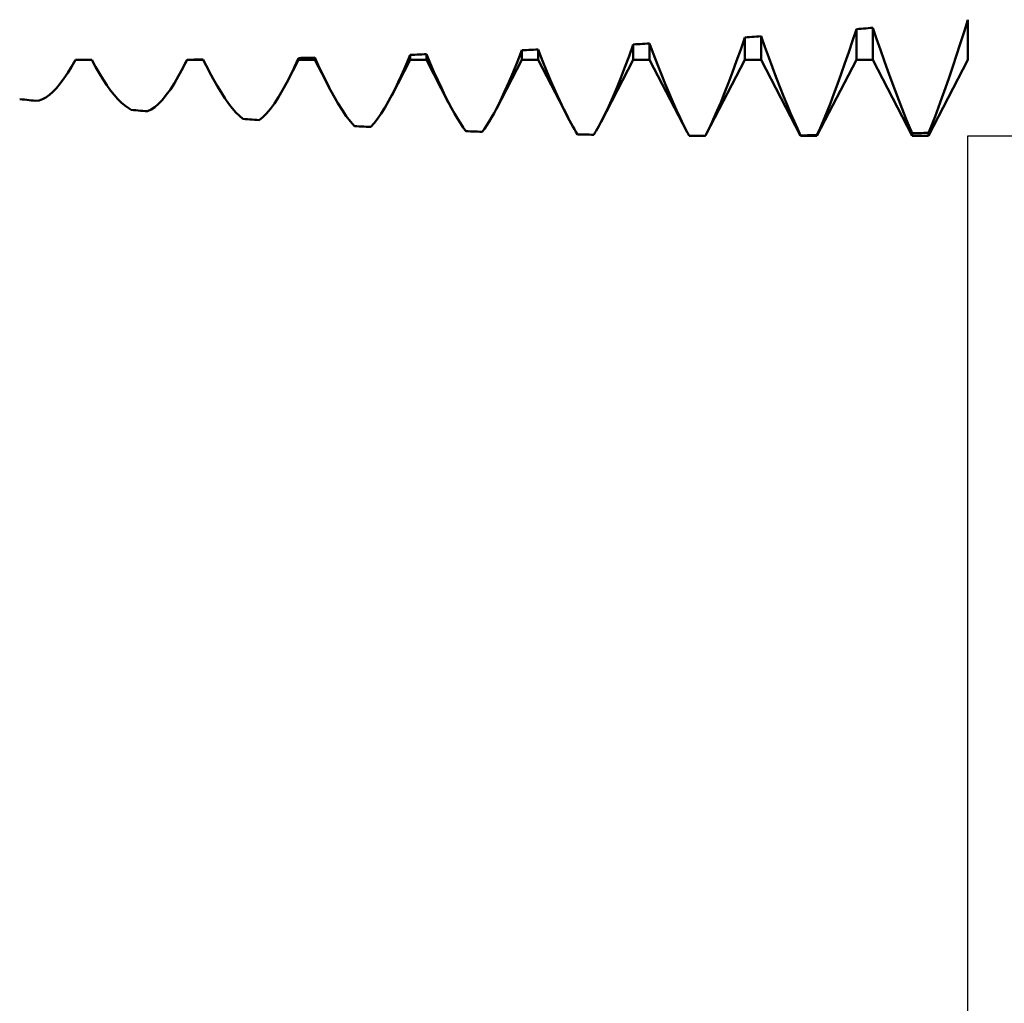
# Model space of a CAD drawing. Units: millimetres. Extents: x -66 to 65, y -32 to 47.
# Drawn here: x 18 to 26, y -10 to -2 of the extents above; entities that cross this region are included whole.
import ezdxf

# ---------------------------------------------------------------- set-up
doc = ezdxf.new("R2010")
doc.units = ezdxf.units.MM
doc.header["$LTSCALE"] = 4.7
doc.layers.add('1', color=4, linetype='CONTINUOUS')
doc.layers.add('2', color=7, linetype='CONTINUOUS')

msp = doc.modelspace()

# ---------------------------------------------------------------- linework, layer by layer
at = {"layer": '1', "color": 4, "linetype": 'CONTINUOUS', "lineweight": 50}
for p, q in [((25.9685, -1.9898), (26, -1.8907)), ((26, -2.2181), (26, -1.8907)), ((26, -2.2181), (26, -1.8907)), ((25.0613, -2.0626), (25.0929, -1.9672)), ((25.0929, -1.9672), (25.1118, -1.9657)), ((25.0929, -2.2181), (25.0929, -1.9672)), ((25.1118, -1.9657), (25.1307, -1.9642)), ((25.1307, -1.9642), (25.1496, -1.9627)), ((25.1496, -1.9627), (25.1685, -1.9612)), ((25.1685, -1.9612), (25.1875, -1.9597)), ((25.1875, -1.9597), (25.2064, -1.9581)), ((25.2064, -1.9581), (25.2253, -1.9566)), ((25.2567, -2.0473), (25.2253, -1.9566)), ((25.2253, -2.2181), (25.2253, -1.9566)), ((25.9373, -2.0864), (25.9685, -1.9898)), ((24.1519, -2.1321), (24.1857, -2.0342)), ((24.1857, -2.0342), (24.2046, -2.0329)), ((24.1857, -2.2181), (24.1857, -2.0342)), ((24.2046, -2.0329), (24.2236, -2.0316)), ((24.2236, -2.0316), (24.2425, -2.0303)), ((24.2425, -2.0303), (24.2614, -2.029)), ((24.2614, -2.029), (24.2803, -2.0276)), ((24.2803, -2.0276), (24.2992, -2.0263)), ((24.2992, -2.0263), (24.3182, -2.025)), ((24.3495, -2.1123), (24.3181, -2.025)), ((24.3182, -2.2181), (24.3182, -2.025)), ((25.0301, -2.1553), (25.0613, -2.0626)), ((25.2878, -2.136), (25.2567, -2.0473)), ((22.3359, -2.2308), (22.3714, -2.1392)), ((22.3714, -2.1392), (22.3903, -2.1383)), ((22.3714, -2.2181), (22.3714, -2.1392)), ((22.3903, -2.1383), (22.4093, -2.1374)), ((22.4093, -2.1374), (22.4282, -2.1365)), ((22.4282, -2.1365), (22.4471, -2.1356)), ((22.4471, -2.1356), (22.466, -2.1347)), ((22.466, -2.1347), (22.485, -2.1338)), ((22.485, -2.1338), (22.5039, -2.1329)), ((22.5403, -2.2245), (22.5039, -2.1329)), ((22.5039, -2.2181), (22.5039, -2.1329)), ((23.2441, -2.1862), (23.2786, -2.0916)), ((23.2786, -2.0916), (23.2975, -2.0905)), ((23.2786, -2.2181), (23.2786, -2.0916)), ((23.2975, -2.0905), (23.3164, -2.0894)), ((23.3164, -2.0894), (23.3353, -2.0883)), ((23.3353, -2.0883), (23.3543, -2.0872)), ((23.3543, -2.0872), (23.3732, -2.0861)), ((23.3732, -2.0861), (23.3921, -2.085)), ((23.3921, -2.085), (23.411, -2.0838)), ((23.4435, -2.1704), (23.411, -2.0838)), ((23.411, -2.2181), (23.411, -2.0838)), ((24.1184, -2.2263), (24.1519, -2.1321)), ((24.3806, -2.1974), (24.3495, -2.1123)), ((24.9994, -2.2449), (25.0301, -2.1553)), ((25.3185, -2.2225), (25.2878, -2.136)), ((25.9065, -2.1803), (25.9373, -2.0864)), ((18.7113, -2.2727), (18.7429, -2.217)), ((18.7618, -2.2171), (18.7429, -2.217)), ((18.7807, -2.2172), (18.7618, -2.2171)), ((18.7996, -2.2173), (18.7807, -2.2172)), ((18.8185, -2.2174), (18.7996, -2.2173)), ((18.8375, -2.2175), (18.8185, -2.2174)), ((18.8564, -2.2176), (18.8375, -2.2175)), ((18.8753, -2.2176), (18.8564, -2.2176)), ((18.9067, -2.2748), (18.8753, -2.2176)), ((19.617, -2.2815), (19.65, -2.2181)), ((19.6327, -2.251), (19.6384, -2.2395)), ((19.6384, -2.2395), (19.6442, -2.2278)), ((19.6442, -2.2278), (19.65, -2.216)), ((19.65, -2.216), (19.6689, -2.2159)), ((19.65, -2.2181), (19.65, -2.216)), ((19.65, -2.2181), (19.7824, -2.2181)), ((19.6689, -2.2159), (19.6878, -2.2157)), ((19.6878, -2.2157), (19.7068, -2.2155)), ((19.7068, -2.2155), (19.7257, -2.2154)), ((19.7257, -2.2154), (19.7446, -2.2152)), ((19.7446, -2.2152), (19.7635, -2.215)), ((19.7635, -2.215), (19.7824, -2.2148)), ((19.7906, -2.2315), (19.7824, -2.2148)), ((19.7824, -2.2181), (19.7824, -2.2148)), ((19.8301, -2.3097), (19.7824, -2.2181)), ((19.7987, -2.2479), (19.7906, -2.2315)), ((20.4653, -2.3945), (20.5571, -2.2181)), ((20.525, -2.2731), (20.541, -2.2382)), ((20.541, -2.2382), (20.5572, -2.2022)), ((20.5571, -2.2022), (20.5761, -2.2018)), ((20.5571, -2.2181), (20.5571, -2.2022)), ((20.5571, -2.2181), (20.6896, -2.2181)), ((20.5761, -2.2018), (20.595, -2.2014)), ((20.595, -2.2014), (20.6139, -2.201)), ((20.6139, -2.201), (20.6328, -2.2005)), ((20.6328, -2.2005), (20.6517, -2.2001)), ((20.6517, -2.2001), (20.6707, -2.1996)), ((20.6707, -2.1996), (20.6896, -2.1992)), ((20.709, -2.2422), (20.6896, -2.1992)), ((20.6896, -2.2181), (20.6896, -2.1992)), ((20.8046, -2.4391), (20.6896, -2.2181)), ((21.3145, -2.5058), (21.4643, -2.2181)), ((21.4154, -2.2924), (21.4397, -2.2356)), ((21.4397, -2.2356), (21.4643, -2.1763)), ((21.4643, -2.1763), (21.4832, -2.1756)), ((21.4643, -2.2181), (21.4643, -2.1763)), ((21.4643, -2.2181), (21.5967, -2.2181)), ((21.4832, -2.1756), (21.5021, -2.175)), ((21.5021, -2.175), (21.521, -2.1743)), ((21.521, -2.1743), (21.54, -2.1736)), ((21.54, -2.1736), (21.5589, -2.1729)), ((21.5589, -2.1729), (21.5778, -2.1722)), ((21.5778, -2.1722), (21.5967, -2.1716)), ((21.6276, -2.2446), (21.5967, -2.1716)), ((21.5967, -2.2181), (21.5967, -2.1716)), ((21.7774, -2.5652), (21.5967, -2.2181)), ((22.1652, -2.6143), (22.3714, -2.2181)), ((22.3009, -2.3175), (22.3359, -2.2308)), ((22.3714, -2.2181), (22.5039, -2.2181)), ((22.7479, -2.687), (22.5039, -2.2181)), ((22.5762, -2.3123), (22.5403, -2.2245)), ((23.0173, -2.7201), (23.2786, -2.2181)), ((23.2101, -2.2766), (23.2441, -2.1862)), ((23.2786, -2.2181), (23.411, -2.2181)), ((23.7159, -2.8038), (23.411, -2.2181)), ((23.4757, -2.2541), (23.4435, -2.1704)), ((23.8713, -2.8221), (24.1857, -2.2181)), ((24.0855, -2.3167), (24.1184, -2.2263)), ((24.1857, -2.2181), (24.3182, -2.2181)), ((24.6393, -2.835), (24.3182, -2.2181)), ((24.4113, -2.28), (24.3806, -2.1974)), ((24.7717, -2.835), (25.0929, -2.2181)), ((25.0929, -2.2181), (25.2253, -2.2181)), ((25.5464, -2.835), (25.2253, -2.2181)), ((25.3488, -2.3068), (25.3185, -2.2225)), ((25.6789, -2.835), (26, -2.2181)), ((25.8762, -2.2714), (25.9065, -2.1803)), ((18.6801, -2.3236), (18.7113, -2.2727)), ((18.9377, -2.3282), (18.9067, -2.2748)), ((19.5812, -2.3478), (19.6154, -2.2846)), ((19.6154, -2.2846), (19.6211, -2.2735)), ((19.6211, -2.2735), (19.6269, -2.2623)), ((19.6269, -2.2623), (19.6327, -2.251)), ((19.8068, -2.2641), (19.7987, -2.2479)), ((19.8149, -2.2801), (19.8068, -2.2641)), ((19.8229, -2.2958), (19.8149, -2.2801)), ((19.831, -2.3114), (19.8229, -2.2958)), ((19.8634, -2.3719), (19.831, -2.3114)), ((20.4932, -2.3394), (20.5091, -2.3068)), ((20.5091, -2.3068), (20.525, -2.2731)), ((20.7283, -2.284), (20.709, -2.2422)), ((20.7475, -2.3245), (20.7283, -2.284)), ((21.3913, -2.3467), (21.4154, -2.2924)), ((21.6581, -2.3148), (21.6276, -2.2446)), ((21.6883, -2.3818), (21.6581, -2.3148)), ((22.2664, -2.3992), (22.3009, -2.3175)), ((22.6117, -2.3961), (22.5762, -2.3123)), ((23.1766, -2.3626), (23.2101, -2.2766)), ((23.5075, -2.335), (23.4757, -2.2541)), ((24.0531, -2.403), (24.0855, -2.3167)), ((24.4416, -2.36), (24.4113, -2.28)), ((24.9691, -2.3313), (24.9994, -2.2449)), ((25.3787, -2.3885), (25.3488, -2.3068)), ((25.8464, -2.3595), (25.8762, -2.2714)), ((18.6191, -2.4105), (18.6494, -2.3696)), ((18.6494, -2.3696), (18.6801, -2.3236)), ((18.9685, -2.3779), (18.9377, -2.3282)), ((18.9988, -2.4236), (18.9685, -2.3779)), ((19.5475, -2.4053), (19.5812, -2.3478)), ((19.8953, -2.4284), (19.8634, -2.3719)), ((20.4276, -2.464), (20.4619, -2.401)), ((20.4619, -2.401), (20.4775, -2.3708)), ((20.4775, -2.3708), (20.4932, -2.3394)), ((20.7665, -2.3637), (20.7475, -2.3245)), ((20.7854, -2.4016), (20.7665, -2.3637)), ((20.8041, -2.4381), (20.7854, -2.4016)), ((21.3439, -2.4476), (21.3675, -2.3985)), ((21.3675, -2.3985), (21.3913, -2.3467)), ((21.7181, -2.4457), (21.6883, -2.3818)), ((22.2324, -2.4757), (22.2664, -2.3992)), ((22.6466, -2.4756), (22.6117, -2.3961)), ((23.1436, -2.4441), (23.1766, -2.3626)), ((23.5389, -2.4128), (23.5075, -2.335)), ((24.4716, -2.4374), (24.4416, -2.36)), ((24.9392, -2.4143), (24.9691, -2.3313)), ((25.4081, -2.4675), (25.3787, -2.3885)), ((25.817, -2.4443), (25.8464, -2.3595)), ((18.531, -2.5026), (18.5598, -2.4772)), ((18.5598, -2.4772), (18.5892, -2.4464)), ((18.5892, -2.4464), (18.6191, -2.4105)), ((19.0287, -2.4653), (18.9988, -2.4236)), ((19.0581, -2.5028), (19.0287, -2.4653)), ((19.4816, -2.5025), (19.5143, -2.4569)), ((19.5143, -2.4569), (19.5475, -2.4053)), ((19.9269, -2.4807), (19.8953, -2.4284)), ((19.9579, -2.5287), (19.9269, -2.4807)), ((20.3938, -2.521), (20.4276, -2.464)), ((20.8406, -2.5061), (20.8041, -2.4381)), ((21.3206, -2.494), (21.3439, -2.4476)), ((21.7475, -2.5063), (21.7181, -2.4457)), ((22.1991, -2.5467), (22.2324, -2.4757)), ((22.6809, -2.5506), (22.6466, -2.4756)), ((23.1112, -2.5207), (23.1436, -2.4441)), ((23.5698, -2.4873), (23.5389, -2.4128)), ((24.0212, -2.485), (24.0531, -2.403)), ((24.501, -2.5116), (24.4716, -2.4374)), ((24.9098, -2.4939), (24.9392, -2.4143)), ((25.437, -2.5435), (25.4081, -2.4675)), ((25.7881, -2.5256), (25.817, -2.4443)), ((18.3082, -2.5385), (18.2893, -2.5365)), ((18.3271, -2.5404), (18.3082, -2.5385)), ((18.346, -2.5424), (18.3271, -2.5404)), ((18.365, -2.5443), (18.346, -2.5424)), ((18.3839, -2.5462), (18.365, -2.5443)), ((18.4028, -2.5481), (18.3839, -2.5462)), ((18.4217, -2.55), (18.4028, -2.5481)), ((18.4217, -2.55), (18.4481, -2.5464)), ((18.4481, -2.5464), (18.4751, -2.5372)), ((18.4751, -2.5372), (18.5027, -2.5226)), ((18.5027, -2.5226), (18.531, -2.5026)), ((19.0869, -2.5359), (19.0581, -2.5028)), ((19.1152, -2.5646), (19.0869, -2.5359)), ((19.4183, -2.575), (19.4496, -2.542)), ((19.4496, -2.542), (19.4816, -2.5025)), ((19.9884, -2.572), (19.9579, -2.5287)), ((20.3607, -2.5716), (20.3938, -2.521)), ((20.8763, -2.5684), (20.8406, -2.5061)), ((21.2588, -2.606), (21.2894, -2.5527)), ((21.2894, -2.5527), (21.3206, -2.494)), ((21.7764, -2.5633), (21.7475, -2.5063)), ((22.1664, -2.612), (22.1991, -2.5467)), ((22.7144, -2.6207), (22.6809, -2.5506)), ((23.0793, -2.5923), (23.1112, -2.5207)), ((23.6002, -2.5583), (23.5698, -2.4873)), ((23.63, -2.6255), (23.6002, -2.5583)), ((23.9899, -2.5625), (24.0212, -2.485)), ((24.5298, -2.5826), (24.501, -2.5116)), ((24.881, -2.5695), (24.9098, -2.4939)), ((25.4652, -2.6162), (25.437, -2.5435)), ((25.7599, -2.6029), (25.7881, -2.5256)), ((19.1429, -2.5889), (19.1152, -2.5646)), ((19.17, -2.6085), (19.1429, -2.5889)), ((19.1964, -2.6236), (19.17, -2.6085)), ((19.2153, -2.6253), (19.1964, -2.6236)), ((19.2343, -2.6269), (19.2153, -2.6253)), ((19.2532, -2.6286), (19.2343, -2.6269)), ((19.2721, -2.6303), (19.2532, -2.6286)), ((19.291, -2.6319), (19.2721, -2.6303)), ((19.31, -2.6336), (19.291, -2.6319)), ((19.3289, -2.6352), (19.31, -2.6336)), ((19.3289, -2.6352), (19.3579, -2.6217)), ((19.3579, -2.6217), (19.3877, -2.6016)), ((19.3877, -2.6016), (19.4183, -2.575)), ((20.0181, -2.6107), (19.9884, -2.572)), ((20.0473, -2.6445), (20.0181, -2.6107)), ((20.2968, -2.6528), (20.3283, -2.6156)), ((20.3283, -2.6156), (20.3607, -2.5716)), ((20.9113, -2.6247), (20.8763, -2.5684)), ((20.9453, -2.6747), (20.9113, -2.6247)), ((21.2289, -2.6537), (21.2588, -2.606)), ((21.8011, -2.6097), (21.7764, -2.5633)), ((21.8253, -2.6532), (21.8011, -2.6097)), ((22.1463, -2.6498), (22.1664, -2.612)), ((22.7472, -2.6856), (22.7144, -2.6207)), ((23.0482, -2.6585), (23.0793, -2.5923)), ((23.6591, -2.6887), (23.63, -2.6255)), ((23.9293, -2.7026), (23.9592, -2.6351)), ((23.9592, -2.6351), (23.9899, -2.5625)), ((24.5581, -2.6502), (24.5298, -2.5826)), ((24.8251, -2.7084), (24.8527, -2.6411)), ((24.8527, -2.6411), (24.881, -2.5695)), ((25.4929, -2.6857), (25.4652, -2.6162)), ((25.7322, -2.6763), (25.7599, -2.6029)), ((20.0758, -2.6734), (20.0473, -2.6445)), ((20.1036, -2.6973), (20.0758, -2.6734)), ((20.1225, -2.6987), (20.1036, -2.6973)), ((20.1414, -2.7001), (20.1225, -2.6987)), ((20.1603, -2.7015), (20.1414, -2.7001)), ((20.1793, -2.7028), (20.1603, -2.7015)), ((20.1982, -2.7042), (20.1793, -2.7028)), ((20.2171, -2.7055), (20.1982, -2.7042)), ((20.236, -2.7069), (20.2171, -2.7055)), ((20.236, -2.7069), (20.266, -2.6833)), ((20.266, -2.6833), (20.2968, -2.6528)), ((20.9785, -2.7184), (20.9453, -2.6747)), ((21.0107, -2.7556), (20.9785, -2.7184)), ((21.171, -2.7321), (21.1996, -2.6958)), ((21.1996, -2.6958), (21.2289, -2.6537)), ((21.8491, -2.6938), (21.8253, -2.6532)), ((21.8725, -2.7314), (21.8491, -2.6938)), ((22.0877, -2.7487), (22.1069, -2.7182)), ((22.1069, -2.7182), (22.1265, -2.6852)), ((22.1265, -2.6852), (22.1463, -2.6498)), ((22.7605, -2.7109), (22.7472, -2.6856)), ((22.7737, -2.7352), (22.7605, -2.7109)), ((23.0075, -2.7386), (23.0178, -2.7191)), ((23.0178, -2.7191), (23.0482, -2.6585)), ((23.6876, -2.7479), (23.6591, -2.6887)), ((23.9001, -2.7648), (23.9293, -2.7026)), ((24.5858, -2.7143), (24.5581, -2.6502)), ((24.6128, -2.7747), (24.5858, -2.7143)), ((24.7981, -2.7713), (24.8251, -2.7084)), ((25.52, -2.7517), (25.4929, -2.6857)), ((25.7052, -2.7455), (25.7322, -2.6763)), ((21.0296, -2.7566), (21.0107, -2.7555)), ((21.0486, -2.7576), (21.0296, -2.7566)), ((21.0675, -2.7586), (21.0486, -2.7576)), ((21.0864, -2.7596), (21.0675, -2.7586)), ((21.1053, -2.7606), (21.0864, -2.7596)), ((21.1242, -2.7616), (21.1053, -2.7606)), ((21.1432, -2.7626), (21.1242, -2.7616)), ((21.1432, -2.7626), (21.171, -2.7321)), ((21.8954, -2.7659), (21.8725, -2.7314)), ((21.9179, -2.7972), (21.8954, -2.7659)), ((21.9368, -2.7979), (21.9179, -2.7972)), ((21.9557, -2.7986), (21.9368, -2.7979)), ((21.9746, -2.7993), (21.9557, -2.7986)), ((21.9935, -2.8), (21.9746, -2.7993)), ((22.0125, -2.8007), (21.9935, -2.8)), ((22.0314, -2.8013), (22.0125, -2.8007)), ((22.0503, -2.802), (22.0314, -2.8013)), ((22.0503, -2.802), (22.0689, -2.7766)), ((22.0689, -2.7766), (22.0877, -2.7487)), ((22.7867, -2.7587), (22.7737, -2.7352)), ((22.7996, -2.7812), (22.7867, -2.7587)), ((22.8124, -2.8027), (22.7996, -2.7812)), ((22.9673, -2.8098), (22.9772, -2.793)), ((22.9772, -2.793), (22.9872, -2.7756)), ((22.9872, -2.7756), (22.9973, -2.7574)), ((22.9973, -2.7574), (23.0075, -2.7386)), ((23.7154, -2.8029), (23.6876, -2.7479)), ((23.8715, -2.8216), (23.9001, -2.7648)), ((24.6393, -2.8313), (24.6128, -2.7747)), ((24.7717, -2.8297), (24.7981, -2.7713)), ((25.5464, -2.8142), (25.52, -2.7517)), ((25.6789, -2.8105), (25.7052, -2.7455)), ((22.825, -2.8233), (22.8124, -2.8027)), ((22.8439, -2.8237), (22.825, -2.8233)), ((22.8628, -2.8241), (22.8439, -2.8237)), ((22.8818, -2.8244), (22.8628, -2.8241)), ((22.9007, -2.8248), (22.8818, -2.8244)), ((22.9196, -2.8251), (22.9007, -2.8248)), ((22.9385, -2.8255), (22.9196, -2.8251)), ((22.9574, -2.8258), (22.9385, -2.8255)), ((22.9574, -2.8258), (22.9673, -2.8098)), ((23.7182, -2.8083), (23.7154, -2.8029)), ((23.721, -2.8136), (23.7182, -2.8083)), ((23.7238, -2.8189), (23.721, -2.8136)), ((23.7266, -2.8241), (23.7238, -2.8189)), ((23.7294, -2.8293), (23.7266, -2.8241)), ((23.7321, -2.8345), (23.7294, -2.8293)), ((23.7511, -2.8345), (23.7321, -2.8345)), ((23.77, -2.8346), (23.7511, -2.8345)), ((23.7889, -2.8347), (23.77, -2.8346)), ((23.8078, -2.8347), (23.7889, -2.8347)), ((23.8267, -2.8348), (23.8078, -2.8347)), ((23.8457, -2.8348), (23.8267, -2.8348)), ((23.8646, -2.8349), (23.8457, -2.8348)), ((23.8646, -2.8349), (23.8657, -2.8327)), ((23.8657, -2.8327), (23.8669, -2.8305)), ((23.8669, -2.8305), (23.8681, -2.8283)), ((23.8681, -2.8283), (23.8692, -2.8261)), ((23.8692, -2.8261), (23.8704, -2.8238)), ((23.8704, -2.8238), (23.8715, -2.8216)), ((24.6393, -2.8313), (24.6582, -2.8311)), ((24.6393, -2.835), (24.6393, -2.8313)), ((24.6393, -2.835), (24.7717, -2.835)), ((24.6582, -2.8311), (24.6771, -2.8309)), ((24.6771, -2.8309), (24.696, -2.8306)), ((24.696, -2.8306), (24.715, -2.8304)), ((24.715, -2.8304), (24.7339, -2.8302)), ((24.7339, -2.8302), (24.7528, -2.8299)), ((24.7528, -2.8299), (24.7717, -2.8297)), ((24.7717, -2.835), (24.7717, -2.8297)), ((25.5464, -2.8142), (25.5653, -2.8137)), ((25.5464, -2.835), (25.5464, -2.8142)), ((25.5464, -2.835), (25.6789, -2.835)), ((25.5653, -2.8137), (25.5843, -2.8132)), ((25.5843, -2.8132), (25.6032, -2.8126)), ((25.6032, -2.8126), (25.6221, -2.8121)), ((25.6221, -2.8121), (25.641, -2.8116)), ((25.641, -2.8116), (25.6599, -2.8111)), ((25.6599, -2.8111), (25.6789, -2.8105)), ((25.6789, -2.835), (25.6789, -2.8105))]:
    msp.add_line(p, q, dxfattribs=at)
at = {"layer": '2', "color": 7, "linetype": 'CONTINUOUS', "lineweight": 25}
for p, q in [((26, -2.835), (39, -2.835)), ((26, -22.835), (26, -2.835))]:
    msp.add_line(p, q, dxfattribs=at)

doc.saveas('drawing.dxf')
